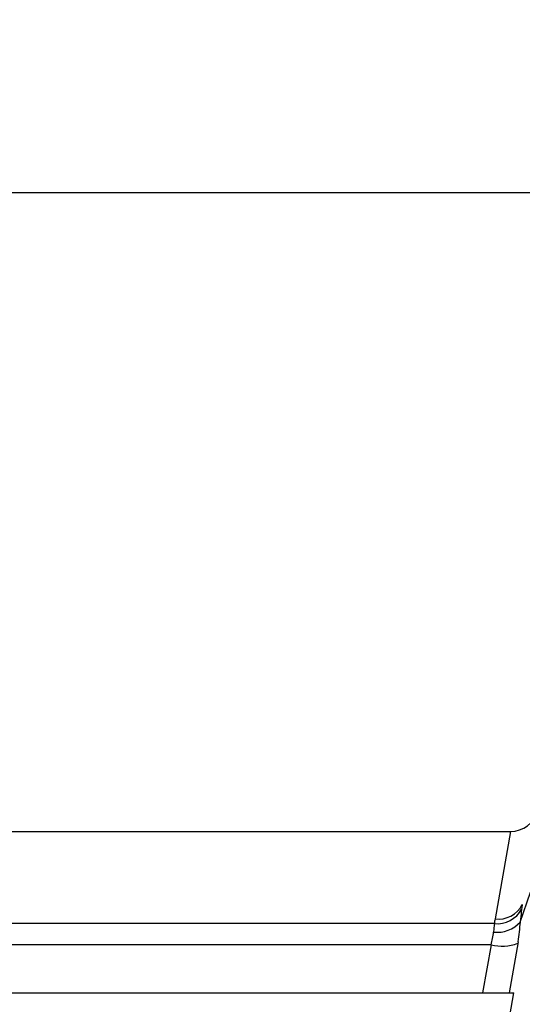
# Model space of a CAD drawing. Units: inches. Extents: x 0 to 264, y 0 to 204.
# Drawn here: x 68 to 72, y 118 to 127 of the extents above; entities that cross this region are included whole.
import ezdxf

# ---------------------------------------------------------------- set-up
doc = ezdxf.new("R2010")
doc.units = ezdxf.units.IN
doc.header["$LTSCALE"] = 24
doc.header["$MEASUREMENT"] = 0
doc.layers.add('dim', color=1, linetype='Continuous')
doc.layers.add('pipe', color=7, linetype='Continuous')
doc.styles.get("Standard").update_dxf_attribs({"font": 'arial.ttf'})
doc.dimstyles.new('ADS PLAN', dxfattribs={"dimscale": 24, "dimtxt": 0.075, "dimasz": 0.125, "dimexe": 0.0625, "dimexo": 0.0625, "dimgap": 0.09, "dimtad": 0, "dimtih": 1, "dimtoh": 1, "dimdec": 1, "dimlfac": 0.083333, "dimrnd": 0.5, "dimzin": 12, "dimdsep": 46, "dimtxsty": 'Standard', "dimcen": 0.09, "dimclrd": 256, "dimclre": 256, "dimclrt": 256, "dimazin": 2, "dimtfac": 1, "dimtdec": 1, "dimtofl": 0, "dimtmove": 0, "dimatfit": 3, "dimfxl": 0, "dimtolj": 1, "dimtzin": 0, "dimarcsym": 0})

# ---------------------------------------------------------------- blocks, each defined once
blk = doc.blocks.new('*D60')
at = {"layer": 'Defpoints', "color": 0}
for p in [(136.0789, 125.2707), (50.7398, 121.476), (136.0789, 121.216)]:
    blk.add_point(p, dxfattribs=at)
at = {"layer": 'dim', "lineweight": -2}
for p, q in [((50.7398, 122.976), (50.7398, 126.7707)), ((136.0789, 122.716), (136.0789, 126.7707)), ((53.7398, 125.2707), (90.5697, 125.2707)), ((133.0789, 125.2707), (96.2489, 125.2707))]:
    blk.add_line(p, q, dxfattribs=at)
at = {"layer": 'dim'}
for points in [[(53.7398, 125.7707), (53.7398, 124.7707), (50.7398, 125.2707)], [(133.0789, 125.7707), (133.0789, 124.7707), (136.0789, 125.2707)]]:
    blk.add_solid(points, dxfattribs=at)
at = {"layer": 'dim', "insert": (93.4093, 125.2707), "char_height": 1.8, "attachment_point": 5}
blk.add_mtext('\\A1;B', dxfattribs=at)
blk = doc.blocks.new('A$C11DE3B59')
at = {"color": 7, "linetype": 'Continuous'}
for p, q in [((14.0056, 10.1768), (21.684, 10.1768)), ((21.684, 10.1768), (21.5494, 9.4181)), ((21.7691, 9.3907), (21.8587, 9.6499)), ((21.7794, 9.4952), (21.7776, 9.4786)), ((21.7803, 9.503), (21.7794, 9.4952)), ((21.7758, 9.461), (21.7691, 9.3907)), ((21.7776, 9.4786), (21.7758, 9.461)), ((21.5439, 9.3767), (13.3685, 9.3767)), ((21.5389, 9.3308), (21.5366, 9.304)), ((21.5145, 9.1934), (13.3979, 9.1934)), ((21.5145, 9.1934), (21.441, 8.7768)), ((21.7493, 9.2195), (21.6713, 8.7768)), ((13.2005, 8.7768), (21.7118, 8.7768)), ((21.6766, 8.5768), (21.7118, 8.7768))]:
    blk.add_line(p, q, dxfattribs=at)
for centre, radius, start, end in [((21.684, 10.4268), 0.25, 270, 342.5), ((21.5668, 9.6181), 0.2425, 264.58031, 331.66589), ((21.5792, 9.6485), 0.2324, 262.62697, 333.11095), ((22.3704, 9.4343), 0.5942, 169.41172, 173.35168), ((22.0398, 9.3325), 0.4979, 170.10103, 174.90469), ((21.5685, 9.5738), 0.2716, 263.25799, 317.60951), ((22.4246, 9.2578), 0.8887, 172.31327, 175.28926), ((20.2582, 9.4786), 1.5135, 350.14177, 356.66896), ((20.9673, 9.3601), 0.572, 343.05983, 354.37656), ((21.6104, 9.5675), 0.3862, 255.62507, 290.71628)]:
    blk.add_arc(centre, radius, start, end, dxfattribs=at)

msp = doc.modelspace()

# ---------------------------------------------------------------- block references
at = {"layer": 'pipe'}
msp.add_blockref('A$C11DE3B59', (50.0997, 109.5492), dxfattribs=at)

# ---------------------------------------------------------------- dimensions: what is measured, and where the dimension line sits
at = {"layer": 'dim'}
dim = msp.add_linear_dim(base=(136.0789, 125.2707), p1=(50.7398, 121.476), p2=(136.0789, 121.216), text='B', dimstyle='ADS PLAN', override={"dimpost": "'"}, dxfattribs=at)
dim.commit()
dim.dimension.update_dxf_attribs({"geometry": '*D60', "text_midpoint": (93.4093, 125.2707)})

doc.saveas('drawing.dxf')
